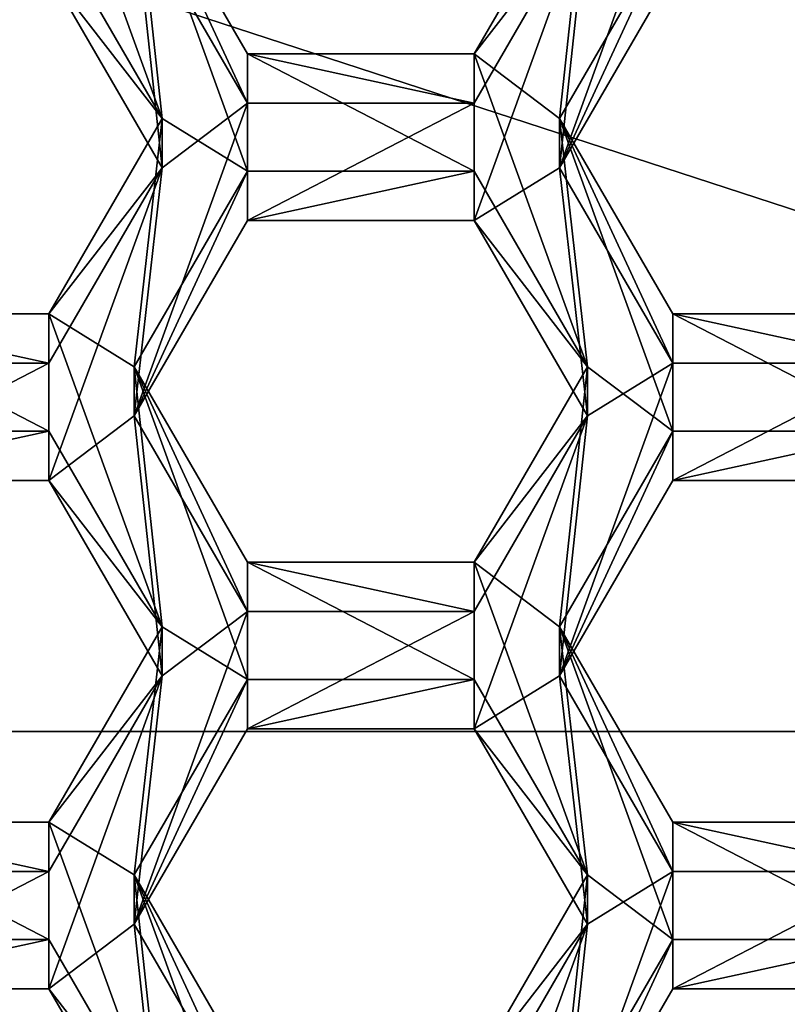
# Model space of a CAD drawing. Units: millimetres. Extents: x -32 to 32, y -172 to 45.
# Drawn here: x 1 to 3, y -147 to -145 of the extents above; entities that cross this region are included whole.
import ezdxf

# ---------------------------------------------------------------- set-up
doc = ezdxf.new("R2010")
doc.units = ezdxf.units.MM
doc.header["$LTSCALE"] = 101.851852
for name, color, linetype in [('1067', 7, 'CONTINUOUS'), ('1068', 7, 'CONTINUOUS'), ('1074', 7, 'CONTINUOUS'), ('1075', 7, 'CONTINUOUS'), ('1110', 7, 'CONTINUOUS'), ('1111', 7, 'CONTINUOUS'), ('1114', 7, 'CONTINUOUS'), ('1115', 7, 'CONTINUOUS'), ('1117', 7, 'CONTINUOUS'), ('1118', 7, 'CONTINUOUS'), ('1119', 7, 'CONTINUOUS'), ('1120', 7, 'CONTINUOUS'), ('1149', 7, 'CONTINUOUS'), ('1153', 7, 'CONTINUOUS'), ('1154', 7, 'CONTINUOUS'), ('1157', 7, 'CONTINUOUS'), ('1158', 7, 'CONTINUOUS'), ('1159', 7, 'CONTINUOUS'), ('370', 7, 'CONTINUOUS'), ('371', 7, 'CONTINUOUS'), ('647', 7, 'CONTINUOUS'), ('648', 7, 'CONTINUOUS'), ('649', 7, 'CONTINUOUS'), ('650', 7, 'CONTINUOUS'), ('652', 7, 'CONTINUOUS'), ('68', 7, 'CONTINUOUS'), ('688', 7, 'CONTINUOUS'), ('689', 7, 'CONTINUOUS'), ('690', 7, 'CONTINUOUS'), ('691', 7, 'CONTINUOUS'), ('692', 7, 'CONTINUOUS'), ('693', 7, 'CONTINUOUS'), ('71', 7, 'CONTINUOUS'), ('723', 7, 'CONTINUOUS'), ('724', 7, 'CONTINUOUS'), ('725', 7, 'CONTINUOUS')]:
    doc.layers.add(name, color=color, linetype=linetype)

msp = doc.modelspace()

# ---------------------------------------------------------------- linework, layer by layer
at = {"layer": '1067', "color": 7, "linetype": 'Continuous'}
for points in [[(2.6518, -147.7609, 240.3629), (2.9405, -147.2628, 240.3194), (2.9405, -147.1373, 241.7539), (2.6518, -147.7609, 240.3629)], [(2.6518, -147.6354, 241.7975), (2.6518, -147.7609, 240.3629), (2.9405, -147.1373, 241.7539), (2.6518, -147.6354, 241.7975)]]:
    msp.add_3dface(points, dxfattribs=at)
at = {"layer": '1068', "color": 7, "linetype": 'Continuous'}
for points in [[(2.9405, -147.2628, 240.3194), (3.5175, -147.2628, 240.3194), (3.5175, -147.1373, 241.7539), (2.9405, -147.2628, 240.3194)], [(2.9405, -147.2628, 240.3194), (3.5175, -147.1373, 241.7539), (2.9405, -147.1373, 241.7539), (2.9405, -147.2628, 240.3194)]]:
    msp.add_3dface(points, dxfattribs=at)
at = {"layer": '1074', "color": 7, "linetype": 'Continuous'}
for points in [[(0.7745, -147.2628, 240.3194), (1.3515, -147.2628, 240.3194), (1.3515, -147.1373, 241.7539), (0.7745, -147.2628, 240.3194)], [(0.7745, -147.2628, 240.3194), (1.3515, -147.1373, 241.7539), (0.7745, -147.1373, 241.7539), (0.7745, -147.2628, 240.3194)]]:
    msp.add_3dface(points, dxfattribs=at)
at = {"layer": '1075', "color": 7, "linetype": 'Continuous'}
for points in [[(1.3515, -147.2628, 240.3194), (1.6402, -147.6354, 241.7975), (1.3515, -147.1373, 241.7539), (1.3515, -147.2628, 240.3194)], [(1.3515, -147.2628, 240.3194), (1.6402, -147.7609, 240.3629), (1.6402, -147.6354, 241.7975), (1.3515, -147.2628, 240.3194)]]:
    msp.add_3dface(points, dxfattribs=at)
at = {"layer": '1110', "color": 7, "linetype": 'Continuous'}
for points in [[(2.6518, -146.4658, 240.2496), (2.9405, -145.9677, 240.2061), (2.9405, -145.8422, 241.6406), (2.6518, -146.4658, 240.2496)], [(2.6518, -146.3403, 241.6842), (2.6518, -146.4658, 240.2496), (2.9405, -145.8422, 241.6406), (2.6518, -146.3403, 241.6842)]]:
    msp.add_3dface(points, dxfattribs=at)
at = {"layer": '1111', "color": 7, "linetype": 'Continuous'}
for points in [[(2.9405, -145.9677, 240.2061), (3.5175, -145.9677, 240.2061), (3.5175, -145.8422, 241.6406), (2.9405, -145.9677, 240.2061)], [(2.9405, -145.9677, 240.2061), (3.5175, -145.8422, 241.6406), (2.9405, -145.8422, 241.6406), (2.9405, -145.9677, 240.2061)]]:
    msp.add_3dface(points, dxfattribs=at)
at = {"layer": '1114', "color": 7, "linetype": 'Continuous'}
for points in [[(3.5175, -146.9639, 240.2932), (2.9405, -146.9639, 240.2932), (2.9405, -146.8384, 241.7277), (3.5175, -146.9639, 240.2932)], [(3.5175, -146.9639, 240.2932), (2.9405, -146.8384, 241.7277), (3.5175, -146.8384, 241.7277), (3.5175, -146.9639, 240.2932)]]:
    msp.add_3dface(points, dxfattribs=at)
at = {"layer": '1115', "color": 7, "linetype": 'Continuous'}
for points in [[(2.9405, -146.9639, 240.2932), (2.6518, -146.4658, 240.2496), (2.6518, -146.3403, 241.6842), (2.9405, -146.9639, 240.2932)], [(2.9405, -146.9639, 240.2932), (2.6518, -146.3403, 241.6842), (2.9405, -146.8384, 241.7277), (2.9405, -146.9639, 240.2932)]]:
    msp.add_3dface(points, dxfattribs=at)
at = {"layer": '1117', "color": 7, "linetype": 'Continuous'}
for points in [[(0.7745, -145.9677, 240.2061), (1.3515, -145.9677, 240.2061), (1.3515, -145.8422, 241.6406), (0.7745, -145.9677, 240.2061)], [(0.7745, -145.9677, 240.2061), (1.3515, -145.8422, 241.6406), (0.7745, -145.8422, 241.6406), (0.7745, -145.9677, 240.2061)]]:
    msp.add_3dface(points, dxfattribs=at)
at = {"layer": '1118', "color": 7, "linetype": 'Continuous'}
for points in [[(1.3515, -145.9677, 240.2061), (1.6402, -146.3403, 241.6842), (1.3515, -145.8422, 241.6406), (1.3515, -145.9677, 240.2061)], [(1.3515, -145.9677, 240.2061), (1.6402, -146.4658, 240.2496), (1.6402, -146.3403, 241.6842), (1.3515, -145.9677, 240.2061)]]:
    msp.add_3dface(points, dxfattribs=at)
at = {"layer": '1119', "color": 7, "linetype": 'Continuous'}
for points in [[(1.6402, -146.4658, 240.2496), (1.3515, -146.8384, 241.7277), (1.6402, -146.3403, 241.6842), (1.6402, -146.4658, 240.2496)], [(1.6402, -146.4658, 240.2496), (1.3515, -146.9639, 240.2932), (1.3515, -146.8384, 241.7277), (1.6402, -146.4658, 240.2496)]]:
    msp.add_3dface(points, dxfattribs=at)
at = {"layer": '1120', "color": 7, "linetype": 'Continuous'}
for points in [[(1.3515, -146.9639, 240.2932), (0.7745, -146.9639, 240.2932), (0.7745, -146.8384, 241.7277), (1.3515, -146.9639, 240.2932)], [(1.3515, -146.9639, 240.2932), (0.7745, -146.8384, 241.7277), (1.3515, -146.8384, 241.7277), (1.3515, -146.9639, 240.2932)]]:
    msp.add_3dface(points, dxfattribs=at)
at = {"layer": '1149', "color": 7, "linetype": 'Continuous'}
for points in [[(2.6518, -145.1708, 240.1363), (2.9405, -144.6727, 240.0928), (2.9405, -144.5472, 241.5273), (2.6518, -145.1708, 240.1363)], [(2.6518, -145.0453, 241.5709), (2.6518, -145.1708, 240.1363), (2.9405, -144.5472, 241.5273), (2.6518, -145.0453, 241.5709)]]:
    msp.add_3dface(points, dxfattribs=at)
at = {"layer": '1153', "color": 7, "linetype": 'Continuous'}
for points in [[(3.5175, -145.6689, 240.1799), (2.9405, -145.6689, 240.1799), (2.9405, -145.5434, 241.6144), (3.5175, -145.6689, 240.1799)], [(3.5175, -145.6689, 240.1799), (2.9405, -145.5434, 241.6144), (3.5175, -145.5434, 241.6144), (3.5175, -145.6689, 240.1799)]]:
    msp.add_3dface(points, dxfattribs=at)
at = {"layer": '1154', "color": 7, "linetype": 'Continuous'}
for points in [[(2.9405, -145.6689, 240.1799), (2.6518, -145.1708, 240.1363), (2.6518, -145.0453, 241.5709), (2.9405, -145.6689, 240.1799)], [(2.9405, -145.6689, 240.1799), (2.6518, -145.0453, 241.5709), (2.9405, -145.5434, 241.6144), (2.9405, -145.6689, 240.1799)]]:
    msp.add_3dface(points, dxfattribs=at)
at = {"layer": '1157', "color": 7, "linetype": 'Continuous'}
for points in [[(1.3515, -144.6727, 240.0928), (1.6402, -145.0453, 241.5709), (1.3515, -144.5472, 241.5273), (1.3515, -144.6727, 240.0928)], [(1.3515, -144.6727, 240.0928), (1.6402, -145.1708, 240.1363), (1.6402, -145.0453, 241.5709), (1.3515, -144.6727, 240.0928)]]:
    msp.add_3dface(points, dxfattribs=at)
at = {"layer": '1158', "color": 7, "linetype": 'Continuous'}
for points in [[(1.6402, -145.1708, 240.1363), (1.3515, -145.5434, 241.6144), (1.6402, -145.0453, 241.5709), (1.6402, -145.1708, 240.1363)], [(1.6402, -145.1708, 240.1363), (1.3515, -145.6689, 240.1799), (1.3515, -145.5434, 241.6144), (1.6402, -145.1708, 240.1363)]]:
    msp.add_3dface(points, dxfattribs=at)
at = {"layer": '1159', "color": 7, "linetype": 'Continuous'}
for points in [[(1.3515, -145.6689, 240.1799), (0.7745, -145.6689, 240.1799), (0.7745, -145.5434, 241.6144), (1.3515, -145.6689, 240.1799)], [(1.3515, -145.6689, 240.1799), (0.7745, -145.5434, 241.6144), (1.3515, -145.5434, 241.6144), (1.3515, -145.6689, 240.1799)]]:
    msp.add_3dface(points, dxfattribs=at)
at = {"layer": '370', "color": 7, "linetype": 'Continuous'}
for points in [[(2.7232, -144.5083, 240.0784), (2.9405, -144.3738, 240.0666), (2.6518, -145.1708, 240.1363), (2.7232, -144.5083, 240.0784)], [(2.6518, -145.1708, 240.1363), (2.9405, -144.3738, 240.0666), (2.9405, -144.6727, 240.0928), (2.6518, -145.1708, 240.1363)], [(1.3515, -144.6727, 240.0928), (1.5688, -144.5083, 240.0784), (1.6402, -145.1708, 240.1363), (1.3515, -144.6727, 240.0928)], [(1.5688, -144.5083, 240.0784), (1.8575, -145.0064, 240.122), (1.6402, -145.1708, 240.1363), (1.5688, -144.5083, 240.0784)], [(2.4345, -145.0064, 240.122), (2.7232, -144.5083, 240.0784), (2.4345, -145.3053, 240.1481), (2.4345, -145.0064, 240.122)], [(2.4345, -145.3053, 240.1481), (2.7232, -144.5083, 240.0784), (2.6518, -145.1708, 240.1363), (2.4345, -145.3053, 240.1481)], [(1.5688, -145.8034, 240.1917), (1.8575, -145.0064, 240.122), (1.8575, -145.3053, 240.1481), (1.5688, -145.8034, 240.1917)], [(1.8575, -145.0064, 240.122), (1.5688, -145.8034, 240.1917), (1.6402, -145.1708, 240.1363), (1.8575, -145.0064, 240.122)], [(1.8575, -145.0064, 240.122), (2.4345, -145.0064, 240.122), (1.8575, -145.3053, 240.1481), (1.8575, -145.0064, 240.122)], [(1.8575, -145.3053, 240.1481), (2.4345, -145.0064, 240.122), (2.4345, -145.3053, 240.1481), (1.8575, -145.3053, 240.1481)], [(1.6402, -145.1708, 240.1363), (1.5688, -145.8034, 240.1917), (1.3515, -145.9677, 240.2061), (1.6402, -145.1708, 240.1363)], [(1.3515, -145.6689, 240.1799), (1.6402, -145.1708, 240.1363), (1.3515, -145.9677, 240.2061), (1.3515, -145.6689, 240.1799)], [(2.7232, -145.8034, 240.1917), (2.4345, -145.3053, 240.1481), (2.6518, -145.1708, 240.1363), (2.7232, -145.8034, 240.1917)], [(2.7232, -145.8034, 240.1917), (2.6518, -145.1708, 240.1363), (2.9405, -145.6689, 240.1799), (2.7232, -145.8034, 240.1917)], [(0.7745, -145.6689, 240.1799), (1.3515, -145.6689, 240.1799), (0.7745, -145.9677, 240.2061), (0.7745, -145.6689, 240.1799)], [(0.7745, -145.9677, 240.2061), (1.3515, -145.6689, 240.1799), (1.3515, -145.9677, 240.2061), (0.7745, -145.9677, 240.2061)], [(2.7232, -145.8034, 240.1917), (2.9405, -145.6689, 240.1799), (2.6518, -146.4658, 240.2496), (2.7232, -145.8034, 240.1917)], [(2.6518, -146.4658, 240.2496), (2.9405, -145.6689, 240.1799), (2.9405, -145.9677, 240.2061), (2.6518, -146.4658, 240.2496)], [(2.9405, -145.6689, 240.1799), (3.5175, -145.6689, 240.1799), (2.9405, -145.9677, 240.2061), (2.9405, -145.6689, 240.1799)], [(2.9405, -145.9677, 240.2061), (3.5175, -145.6689, 240.1799), (3.5175, -145.9677, 240.2061), (2.9405, -145.9677, 240.2061)], [(1.3515, -145.9677, 240.2061), (1.5688, -145.8034, 240.1917), (1.6402, -146.4658, 240.2496), (1.3515, -145.9677, 240.2061)], [(1.5688, -145.8034, 240.1917), (1.8575, -146.3015, 240.2353), (1.6402, -146.4658, 240.2496), (1.5688, -145.8034, 240.1917)], [(2.4345, -146.3015, 240.2353), (2.7232, -145.8034, 240.1917), (2.4345, -146.6003, 240.2614), (2.4345, -146.3015, 240.2353)], [(2.4345, -146.6003, 240.2614), (2.7232, -145.8034, 240.1917), (2.6518, -146.4658, 240.2496), (2.4345, -146.6003, 240.2614)], [(1.5688, -147.0984, 240.305), (1.8575, -146.3015, 240.2353), (1.8575, -146.6003, 240.2614), (1.5688, -147.0984, 240.305)], [(1.8575, -146.3015, 240.2353), (1.5688, -147.0984, 240.305), (1.6402, -146.4658, 240.2496), (1.8575, -146.3015, 240.2353)], [(1.8575, -146.3015, 240.2353), (2.4345, -146.3015, 240.2353), (1.8575, -146.6003, 240.2614), (1.8575, -146.3015, 240.2353)], [(1.8575, -146.6003, 240.2614), (2.4345, -146.3015, 240.2353), (2.4345, -146.6003, 240.2614), (1.8575, -146.6003, 240.2614)], [(1.6402, -146.4658, 240.2496), (1.5688, -147.0984, 240.305), (1.3515, -147.2628, 240.3194), (1.6402, -146.4658, 240.2496)], [(1.3515, -146.9639, 240.2932), (1.6402, -146.4658, 240.2496), (1.3515, -147.2628, 240.3194), (1.3515, -146.9639, 240.2932)], [(2.7232, -147.0984, 240.305), (2.4345, -146.6003, 240.2614), (2.6518, -146.4658, 240.2496), (2.7232, -147.0984, 240.305)], [(2.7232, -147.0984, 240.305), (2.6518, -146.4658, 240.2496), (2.9405, -146.9639, 240.2932), (2.7232, -147.0984, 240.305)], [(0.7745, -146.9639, 240.2932), (1.3515, -146.9639, 240.2932), (0.7745, -147.2628, 240.3194), (0.7745, -146.9639, 240.2932)], [(0.7745, -147.2628, 240.3194), (1.3515, -146.9639, 240.2932), (1.3515, -147.2628, 240.3194), (0.7745, -147.2628, 240.3194)], [(2.7232, -147.0984, 240.305), (2.9405, -146.9639, 240.2932), (2.6518, -147.7609, 240.3629), (2.7232, -147.0984, 240.305)], [(2.6518, -147.7609, 240.3629), (2.9405, -146.9639, 240.2932), (2.9405, -147.2628, 240.3194), (2.6518, -147.7609, 240.3629)], [(2.9405, -146.9639, 240.2932), (3.5175, -146.9639, 240.2932), (2.9405, -147.2628, 240.3194), (2.9405, -146.9639, 240.2932)], [(2.9405, -147.2628, 240.3194), (3.5175, -146.9639, 240.2932), (3.5175, -147.2628, 240.3194), (2.9405, -147.2628, 240.3194)], [(1.3515, -147.2628, 240.3194), (1.5688, -147.0984, 240.305), (1.6402, -147.7609, 240.3629), (1.3515, -147.2628, 240.3194)], [(1.5688, -147.0984, 240.305), (1.8575, -147.5965, 240.3486), (1.6402, -147.7609, 240.3629), (1.5688, -147.0984, 240.305)], [(2.4345, -147.5965, 240.3486), (2.7232, -147.0984, 240.305), (2.4345, -147.8954, 240.3747), (2.4345, -147.5965, 240.3486)], [(2.4345, -147.8954, 240.3747), (2.7232, -147.0984, 240.305), (2.6518, -147.7609, 240.3629), (2.4345, -147.8954, 240.3747)]]:
    msp.add_3dface(points, dxfattribs=at)
at = {"layer": '371', "color": 7, "linetype": 'Continuous'}
for points in [[(1.5688, -144.3828, 241.5129), (1.3515, -144.2483, 241.5011), (1.6402, -145.0453, 241.5709), (1.5688, -144.3828, 241.5129)], [(1.6402, -145.0453, 241.5709), (1.3515, -144.2483, 241.5011), (1.3515, -144.5472, 241.5273), (1.6402, -145.0453, 241.5709)], [(1.8575, -144.8809, 241.5565), (1.5688, -144.3828, 241.5129), (1.8575, -145.1798, 241.5826), (1.8575, -144.8809, 241.5565)], [(1.8575, -145.1798, 241.5826), (1.5688, -144.3828, 241.5129), (1.6402, -145.0453, 241.5709), (1.8575, -145.1798, 241.5826)], [(2.7232, -144.3828, 241.5129), (2.4345, -144.8809, 241.5565), (2.6518, -145.0453, 241.5709), (2.7232, -144.3828, 241.5129)], [(2.7232, -144.3828, 241.5129), (2.6518, -145.0453, 241.5709), (2.9405, -144.5472, 241.5273), (2.7232, -144.3828, 241.5129)], [(2.4345, -144.8809, 241.5565), (1.8575, -144.8809, 241.5565), (2.4345, -145.1798, 241.5826), (2.4345, -144.8809, 241.5565)], [(2.4345, -145.1798, 241.5826), (1.8575, -144.8809, 241.5565), (1.8575, -145.1798, 241.5826), (2.4345, -145.1798, 241.5826)], [(2.7232, -145.6779, 241.6262), (2.4345, -144.8809, 241.5565), (2.4345, -145.1798, 241.5826), (2.7232, -145.6779, 241.6262)], [(2.4345, -144.8809, 241.5565), (2.7232, -145.6779, 241.6262), (2.6518, -145.0453, 241.5709), (2.4345, -144.8809, 241.5565)], [(1.3515, -145.5434, 241.6144), (1.5688, -145.6779, 241.6262), (1.6402, -145.0453, 241.5709), (1.3515, -145.5434, 241.6144)], [(1.5688, -145.6779, 241.6262), (1.8575, -145.1798, 241.5826), (1.6402, -145.0453, 241.5709), (1.5688, -145.6779, 241.6262)], [(2.6518, -145.0453, 241.5709), (2.7232, -145.6779, 241.6262), (2.9405, -145.8422, 241.6406), (2.6518, -145.0453, 241.5709)], [(2.9405, -145.5434, 241.6144), (2.6518, -145.0453, 241.5709), (2.9405, -145.8422, 241.6406), (2.9405, -145.5434, 241.6144)], [(1.3515, -145.5434, 241.6144), (0.7745, -145.5434, 241.6144), (1.3515, -145.8422, 241.6406), (1.3515, -145.5434, 241.6144)], [(1.3515, -145.8422, 241.6406), (0.7745, -145.5434, 241.6144), (0.7745, -145.8422, 241.6406), (1.3515, -145.8422, 241.6406)], [(1.5688, -145.6779, 241.6262), (1.3515, -145.5434, 241.6144), (1.6402, -146.3403, 241.6842), (1.5688, -145.6779, 241.6262)], [(1.6402, -146.3403, 241.6842), (1.3515, -145.5434, 241.6144), (1.3515, -145.8422, 241.6406), (1.6402, -146.3403, 241.6842)], [(3.5175, -145.5434, 241.6144), (2.9405, -145.5434, 241.6144), (3.5175, -145.8422, 241.6406), (3.5175, -145.5434, 241.6144)], [(3.5175, -145.8422, 241.6406), (2.9405, -145.5434, 241.6144), (2.9405, -145.8422, 241.6406), (3.5175, -145.8422, 241.6406)], [(1.8575, -146.176, 241.6698), (1.5688, -145.6779, 241.6262), (1.8575, -146.4748, 241.6959), (1.8575, -146.176, 241.6698)], [(1.8575, -146.4748, 241.6959), (1.5688, -145.6779, 241.6262), (1.6402, -146.3403, 241.6842), (1.8575, -146.4748, 241.6959)], [(2.7232, -145.6779, 241.6262), (2.4345, -146.176, 241.6698), (2.6518, -146.3403, 241.6842), (2.7232, -145.6779, 241.6262)], [(2.7232, -145.6779, 241.6262), (2.6518, -146.3403, 241.6842), (2.9405, -145.8422, 241.6406), (2.7232, -145.6779, 241.6262)], [(2.4345, -146.176, 241.6698), (1.8575, -146.176, 241.6698), (2.4345, -146.4748, 241.6959), (2.4345, -146.176, 241.6698)], [(2.4345, -146.4748, 241.6959), (1.8575, -146.176, 241.6698), (1.8575, -146.4748, 241.6959), (2.4345, -146.4748, 241.6959)], [(2.7232, -146.9729, 241.7395), (2.4345, -146.176, 241.6698), (2.4345, -146.4748, 241.6959), (2.7232, -146.9729, 241.7395)], [(2.4345, -146.176, 241.6698), (2.7232, -146.9729, 241.7395), (2.6518, -146.3403, 241.6842), (2.4345, -146.176, 241.6698)], [(1.3515, -146.8384, 241.7277), (1.5688, -146.9729, 241.7395), (1.6402, -146.3403, 241.6842), (1.3515, -146.8384, 241.7277)], [(1.5688, -146.9729, 241.7395), (1.8575, -146.4748, 241.6959), (1.6402, -146.3403, 241.6842), (1.5688, -146.9729, 241.7395)], [(2.6518, -146.3403, 241.6842), (2.7232, -146.9729, 241.7395), (2.9405, -147.1373, 241.7539), (2.6518, -146.3403, 241.6842)], [(2.9405, -146.8384, 241.7277), (2.6518, -146.3403, 241.6842), (2.9405, -147.1373, 241.7539), (2.9405, -146.8384, 241.7277)], [(1.3515, -146.8384, 241.7277), (0.7745, -146.8384, 241.7277), (1.3515, -147.1373, 241.7539), (1.3515, -146.8384, 241.7277)], [(1.3515, -147.1373, 241.7539), (0.7745, -146.8384, 241.7277), (0.7745, -147.1373, 241.7539), (1.3515, -147.1373, 241.7539)], [(1.5688, -146.9729, 241.7395), (1.3515, -146.8384, 241.7277), (1.6402, -147.6354, 241.7975), (1.5688, -146.9729, 241.7395)], [(1.6402, -147.6354, 241.7975), (1.3515, -146.8384, 241.7277), (1.3515, -147.1373, 241.7539), (1.6402, -147.6354, 241.7975)], [(3.5175, -146.8384, 241.7277), (2.9405, -146.8384, 241.7277), (3.5175, -147.1373, 241.7539), (3.5175, -146.8384, 241.7277)], [(3.5175, -147.1373, 241.7539), (2.9405, -146.8384, 241.7277), (2.9405, -147.1373, 241.7539), (3.5175, -147.1373, 241.7539)], [(1.8575, -147.471, 241.7831), (1.5688, -146.9729, 241.7395), (1.8575, -147.7699, 241.8092), (1.8575, -147.471, 241.7831)], [(1.8575, -147.7699, 241.8092), (1.5688, -146.9729, 241.7395), (1.6402, -147.6354, 241.7975), (1.8575, -147.7699, 241.8092)], [(2.7232, -146.9729, 241.7395), (2.4345, -147.471, 241.7831), (2.6518, -147.6354, 241.7975), (2.7232, -146.9729, 241.7395)], [(2.7232, -146.9729, 241.7395), (2.6518, -147.6354, 241.7975), (2.9405, -147.1373, 241.7539), (2.7232, -146.9729, 241.7395)]]:
    msp.add_3dface(points, dxfattribs=at)
at = {"layer": '647', "color": 7, "linetype": 'Continuous'}
for points in [[(1.5688, -147.0984, 240.305), (1.8575, -146.6003, 240.2614), (1.8575, -146.4748, 241.6959), (1.5688, -147.0984, 240.305)], [(1.5688, -146.9729, 241.7395), (1.5688, -147.0984, 240.305), (1.8575, -146.4748, 241.6959), (1.5688, -146.9729, 241.7395)]]:
    msp.add_3dface(points, dxfattribs=at)
at = {"layer": '648', "color": 7, "linetype": 'Continuous'}
for points in [[(1.8575, -146.6003, 240.2614), (2.4345, -146.6003, 240.2614), (2.4345, -146.4748, 241.6959), (1.8575, -146.6003, 240.2614)], [(1.8575, -146.6003, 240.2614), (2.4345, -146.4748, 241.6959), (1.8575, -146.4748, 241.6959), (1.8575, -146.6003, 240.2614)]]:
    msp.add_3dface(points, dxfattribs=at)
at = {"layer": '649', "color": 7, "linetype": 'Continuous'}
for points in [[(2.4345, -146.6003, 240.2614), (2.7232, -146.9729, 241.7395), (2.4345, -146.4748, 241.6959), (2.4345, -146.6003, 240.2614)], [(2.4345, -146.6003, 240.2614), (2.7232, -147.0984, 240.305), (2.7232, -146.9729, 241.7395), (2.4345, -146.6003, 240.2614)]]:
    msp.add_3dface(points, dxfattribs=at)
at = {"layer": '650', "color": 7, "linetype": 'Continuous'}
for points in [[(2.7232, -147.0984, 240.305), (2.4345, -147.471, 241.7831), (2.7232, -146.9729, 241.7395), (2.7232, -147.0984, 240.305)], [(2.7232, -147.0984, 240.305), (2.4345, -147.5965, 240.3486), (2.4345, -147.471, 241.7831), (2.7232, -147.0984, 240.305)]]:
    msp.add_3dface(points, dxfattribs=at)
at = {"layer": '652', "color": 7, "linetype": 'Continuous'}
for points in [[(1.8575, -147.5965, 240.3486), (1.5688, -147.0984, 240.305), (1.5688, -146.9729, 241.7395), (1.8575, -147.5965, 240.3486)], [(1.8575, -147.5965, 240.3486), (1.5688, -146.9729, 241.7395), (1.8575, -147.471, 241.7831), (1.8575, -147.5965, 240.3486)]]:
    msp.add_3dface(points, dxfattribs=at)
at = {"layer": '68', "color": 9, "linetype": 'Continuous', "true_color": 0xb1bdc9}
for points in [[(-20, -171, 263), (20, -171, 263), (18.832, 0, 263), (-20, -171, 263)], [(16.3098, -9.4148, 263), (-20, -171, 263), (18.832, 0, 263), (16.3098, -9.4148, 263)], [(9.4178, -16.3084, 263), (-20, -171, 263), (16.3098, -9.4148, 263), (9.4178, -16.3084, 263)], [(0, -18.8325, 263), (-20, -171, 263), (9.4178, -16.3084, 263), (0, -18.8325, 263)]]:
    msp.add_3dface(points, dxfattribs=at)
at = {"layer": '688', "color": 7, "linetype": 'Continuous'}
for points in [[(1.5688, -145.8034, 240.1917), (1.8575, -145.3053, 240.1481), (1.8575, -145.1798, 241.5826), (1.5688, -145.8034, 240.1917)], [(1.5688, -145.6779, 241.6262), (1.5688, -145.8034, 240.1917), (1.8575, -145.1798, 241.5826), (1.5688, -145.6779, 241.6262)]]:
    msp.add_3dface(points, dxfattribs=at)
at = {"layer": '689', "color": 7, "linetype": 'Continuous'}
for points in [[(1.8575, -145.3053, 240.1481), (2.4345, -145.3053, 240.1481), (2.4345, -145.1798, 241.5826), (1.8575, -145.3053, 240.1481)], [(1.8575, -145.3053, 240.1481), (2.4345, -145.1798, 241.5826), (1.8575, -145.1798, 241.5826), (1.8575, -145.3053, 240.1481)]]:
    msp.add_3dface(points, dxfattribs=at)
at = {"layer": '690', "color": 7, "linetype": 'Continuous'}
for points in [[(2.4345, -145.3053, 240.1481), (2.7232, -145.6779, 241.6262), (2.4345, -145.1798, 241.5826), (2.4345, -145.3053, 240.1481)], [(2.4345, -145.3053, 240.1481), (2.7232, -145.8034, 240.1917), (2.7232, -145.6779, 241.6262), (2.4345, -145.3053, 240.1481)]]:
    msp.add_3dface(points, dxfattribs=at)
at = {"layer": '691', "color": 7, "linetype": 'Continuous'}
for points in [[(2.7232, -145.8034, 240.1917), (2.4345, -146.176, 241.6698), (2.7232, -145.6779, 241.6262), (2.7232, -145.8034, 240.1917)], [(2.7232, -145.8034, 240.1917), (2.4345, -146.3015, 240.2353), (2.4345, -146.176, 241.6698), (2.7232, -145.8034, 240.1917)]]:
    msp.add_3dface(points, dxfattribs=at)
at = {"layer": '692', "color": 7, "linetype": 'Continuous'}
for points in [[(2.4345, -146.3015, 240.2353), (1.8575, -146.3015, 240.2353), (1.8575, -146.176, 241.6698), (2.4345, -146.3015, 240.2353)], [(2.4345, -146.3015, 240.2353), (1.8575, -146.176, 241.6698), (2.4345, -146.176, 241.6698), (2.4345, -146.3015, 240.2353)]]:
    msp.add_3dface(points, dxfattribs=at)
at = {"layer": '693', "color": 7, "linetype": 'Continuous'}
for points in [[(1.8575, -146.3015, 240.2353), (1.5688, -145.8034, 240.1917), (1.5688, -145.6779, 241.6262), (1.8575, -146.3015, 240.2353)], [(1.8575, -146.3015, 240.2353), (1.5688, -145.6779, 241.6262), (1.8575, -146.176, 241.6698), (1.8575, -146.3015, 240.2353)]]:
    msp.add_3dface(points, dxfattribs=at)
at = {"layer": '71', "color": 9, "linetype": 'Continuous', "true_color": 0xb1bdc9}
for points in [[(-20, -29, 248), (20, -29, 248), (20, -171, 248), (-20, -29, 248)], [(-20, -29, 248), (20, -171, 248), (11.4483, -145.3911, 248), (-20, -29, 248)], [(9.8472, -142.1158, 248), (-20, -29, 248), (11.4483, -145.3911, 248), (9.8472, -142.1158, 248)], [(-7.3213, -146.6073, 248), (-4.5201, -142.7428, 248), (7.3213, -146.6073, 248), (-7.3213, -146.6073, 248)], [(7.3213, -146.6073, 248), (-4.5201, -142.7428, 248), (4.5202, -142.7428, 248), (7.3213, -146.6073, 248)], [(-7.3213, -151.3927, 248), (-7.3213, -146.6073, 248), (7.3213, -151.3927, 248), (-7.3213, -151.3927, 248)], [(7.3213, -151.3927, 248), (-7.3213, -146.6073, 248), (7.3213, -146.6073, 248), (7.3213, -151.3927, 248)]]:
    msp.add_3dface(points, dxfattribs=at)
at = {"layer": '723', "color": 7, "linetype": 'Continuous'}
for points in [[(2.7232, -144.5083, 240.0784), (2.4345, -144.8809, 241.5565), (2.7232, -144.3828, 241.5129), (2.7232, -144.5083, 240.0784)], [(2.7232, -144.5083, 240.0784), (2.4345, -145.0064, 240.122), (2.4345, -144.8809, 241.5565), (2.7232, -144.5083, 240.0784)]]:
    msp.add_3dface(points, dxfattribs=at)
at = {"layer": '724', "color": 7, "linetype": 'Continuous'}
for points in [[(2.4345, -145.0064, 240.122), (1.8575, -145.0064, 240.122), (1.8575, -144.8809, 241.5565), (2.4345, -145.0064, 240.122)], [(2.4345, -145.0064, 240.122), (1.8575, -144.8809, 241.5565), (2.4345, -144.8809, 241.5565), (2.4345, -145.0064, 240.122)]]:
    msp.add_3dface(points, dxfattribs=at)
at = {"layer": '725', "color": 7, "linetype": 'Continuous'}
for points in [[(1.8575, -145.0064, 240.122), (1.5688, -144.5083, 240.0784), (1.5688, -144.3828, 241.5129), (1.8575, -145.0064, 240.122)], [(1.8575, -145.0064, 240.122), (1.5688, -144.3828, 241.5129), (1.8575, -144.8809, 241.5565), (1.8575, -145.0064, 240.122)]]:
    msp.add_3dface(points, dxfattribs=at)

doc.saveas('drawing.dxf')
